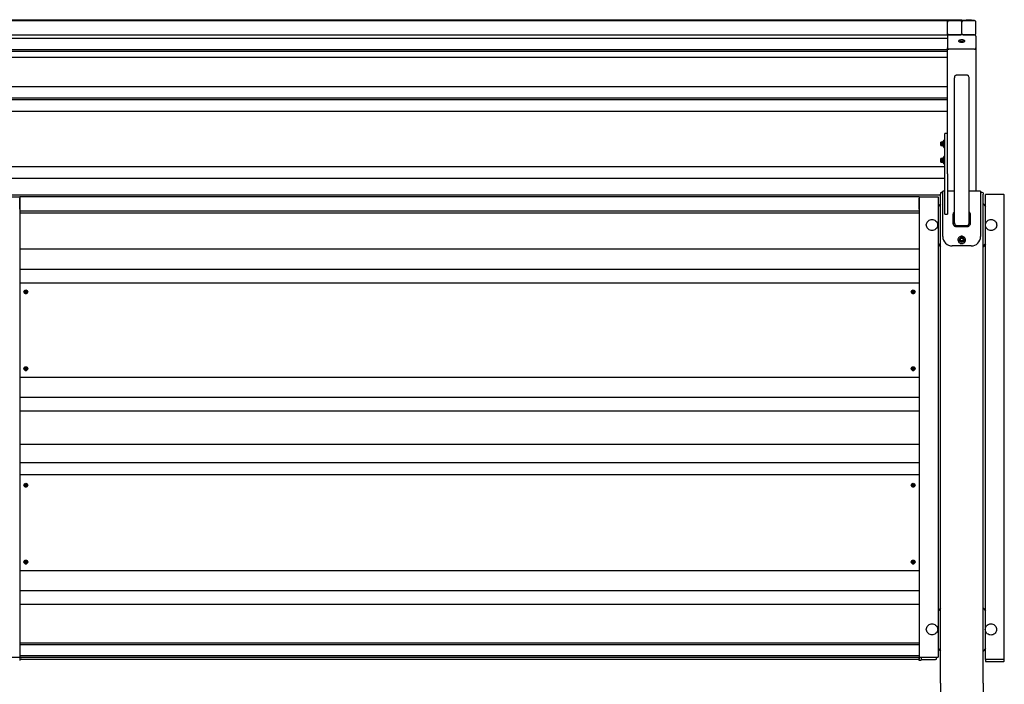
# Model space of a CAD drawing. Units: millimetres. Extents: x -13 to 193, y 0 to 75.
# Drawn here: x 50 to 78, y 27 to 46 of the extents above; entities that cross this region are included whole.
import ezdxf

# ---------------------------------------------------------------- set-up
doc = ezdxf.new("R2010")
doc.units = ezdxf.units.MM
doc.layers.add('Thick lines', color=4, linetype='Continuous')
doc.layers.add('Thin lines', color=6, linetype='Continuous')

msp = doc.modelspace()

# ---------------------------------------------------------------- linework, layer by layer
at = {"layer": 'Thick lines', "linetype": 'Continuous', "lineweight": 30}
for p, q in [((48.88, 45.679), (76.6, 45.679)), ((48.88, 45.653), (76.6, 45.653)), ((76.2, 45.613), (76.2, 45.652)), ((76.2, 45.293), (76.2, 45.613)), ((76.6, 45.679), (76.6, 45.653)), ((76.6, 45.293), (76.6, 45.613)), ((76.64, 45.653), (76.96, 45.653)), ((77, 45.293), (77, 45.613)), ((77, 45.613), (77, 45.613)), ((49.28, 45.252), (76.2, 45.252)), ((76.2, 45.252), (76.2, 45.293)), ((76.2, 45.24), (76.2, 45.252)), ((76.96, 45.253), (76.24, 45.253)), ((76.24, 45.253), (76.56, 45.253)), ((76.24, 45.253), (76.24, 45.253)), ((76.637, 45.253), (76.564, 45.253)), ((76.64, 45.253), (76.96, 45.253)), ((76.96, 45.253), (76.96, 45.253)), ((76.2, 45.213), (76.2, 44.886)), ((77, 45.213), (77, 44.886)), ((76.2, 41.336), (76.2, 44.886)), ((76.96, 44.844), (76.24, 44.844)), ((77, 44.886), (77, 40.848)), ((49.28, 44.622), (76.2, 44.622)), ((76.76, 44.118), (76.44, 44.118)), ((76.4, 39.914), (76.4, 44.015)), ((76.8, 44.015), (76.8, 39.914)), ((76.2, 42.469), (76.12, 42.469)), ((76.12, 40.196), (76.12, 42.469)), ((76.12, 41.531), (49.36, 41.531)), ((76.2, 41.336), (76.2, 41.211)), ((76.2, 41.211), (76.2, 40.52)), ((76, 40.801), (76, 40.762)), ((76.04, 40.808), (76.067, 40.808)), ((76.12, 40.848), (76.067, 40.848)), ((76.067, 40.793), (76.067, 40.848)), ((76.067, 39.572), (76.067, 40.793)), ((76.4, 40.848), (76.2, 40.848)), ((77.133, 40.848), (76.8, 40.848)), ((77.133, 40.848), (77.133, 40.793)), ((77.133, 40.808), (77.16, 40.808)), ((77.133, 40.793), (77.133, 39.572)), ((77.2, 40.801), (77.2, 40.762)), ((49.467, 40.746), (76, 40.746)), ((49.533, 40.689), (50.067, 40.689)), ((50.067, 40.689), (50.067, 27.716)), ((75.4, 40.683), (50.067, 40.683)), ((50.067, 40.335), (50.067, 40.65)), ((75.4, 40.689), (75.4, 27.716)), ((75.4, 40.689), (75.933, 40.689)), ((75.4, 40.335), (75.4, 40.65)), ((75.933, 40.689), (75.933, 27.716)), ((76, 26.979), (76, 40.762)), ((76.2, 40.52), (76.2, 40.463)), ((77.2, 26.979), (77.2, 40.762)), ((77.267, 27.648), (77.267, 40.752)), ((77.747, 40.752), (77.267, 40.752)), ((77.757, 40.752), (77.747, 40.752)), ((77.767, 40.752), (77.757, 40.752)), ((77.776, 40.751), (77.767, 40.752)), ((77.784, 40.75), (77.776, 40.751)), ((77.791, 40.748), (77.784, 40.75)), ((77.796, 40.747), (77.791, 40.748)), ((77.799, 40.745), (77.796, 40.747)), ((77.8, 40.743), (77.799, 40.745)), ((77.8, 27.639), (77.8, 40.743)), ((75.4, 40.285), (50.067, 40.285)), ((50.067, 40.23), (50.067, 39.209)), ((75.4, 40.23), (75.4, 39.209)), ((76, 40.494), (75.933, 40.417)), ((76.2, 40.463), (76.2, 40.218)), ((77.2, 40.494), (77.267, 40.417)), ((76.12, 40.196), (76.2, 40.196)), ((76.2, 40.218), (76.2, 40.196)), ((76.36, 39.945), (76.36, 40.18)), ((76.84, 40.18), (76.84, 39.945)), ((75.923, 39.892), (75.923, 39.894)), ((76.44, 39.878), (76.76, 39.878)), ((76.76, 39.844), (76.44, 39.844)), ((76.067, 39.565), (76.067, 39.572)), ((77.133, 39.572), (77.133, 39.565)), ((76, 39.313), (75.933, 39.367)), ((75.933, 39.355), (76, 39.278)), ((76.333, 39.31), (76.333, 39.303)), ((76.867, 39.303), (76.333, 39.303)), ((77.2, 39.313), (77.267, 39.367)), ((77.267, 39.355), (77.2, 39.278)), ((50.067, 38.257), (50.067, 35.598)), ((50.18, 38.011), (50.18, 38.01)), ((75.4, 38.257), (75.4, 35.598)), ((50.067, 34.646), (50.067, 33.759)), ((75.4, 34.646), (75.4, 33.759)), ((50.067, 32.807), (50.067, 30.148)), ((75.4, 32.807), (75.4, 30.148)), ((50.067, 29.196), (50.067, 28.175)), ((75.4, 29.196), (75.4, 28.175)), ((76, 29.097), (75.933, 29.02)), ((77.2, 29.097), (77.267, 29.02)), ((75.603, 28.496), (75.603, 28.495)), ((75.923, 28.495), (75.923, 28.496)), ((50.067, 28.07), (75.4, 28.07)), ((50.067, 28.07), (50.067, 27.755)), ((75.4, 28.07), (75.4, 27.755)), ((50.067, 27.755), (75.4, 27.755)), ((75.933, 27.958), (76, 27.88)), ((77.267, 27.958), (77.2, 27.88)), ((49.533, 27.716), (50.067, 27.716)), ((50.067, 27.623), (50.06, 27.623)), ((50.067, 27.716), (50.067, 27.623)), ((50.067, 27.709), (75.4, 27.709)), ((50.067, 27.709), (50.067, 27.653)), ((50.067, 27.653), (75.4, 27.653)), ((50.067, 27.653), (50.107, 27.653)), ((50.067, 27.653), (50.067, 27.641)), ((50.106, 27.652), (50.107, 27.653)), ((50.107, 27.653), (75.36, 27.653)), ((50.107, 27.653), (50.107, 27.653)), ((75.36, 27.653), (75.361, 27.652)), ((75.36, 27.653), (75.36, 27.653)), ((75.36, 27.653), (75.4, 27.653)), ((75.4, 27.716), (75.933, 27.716)), ((75.4, 27.623), (75.4, 27.716)), ((75.4, 27.709), (75.4, 27.653)), ((75.4, 27.641), (75.4, 27.653)), ((75.407, 27.623), (75.4, 27.623)), ((75.453, 27.699), (75.453, 27.631)), ((75.453, 27.699), (75.453, 27.646)), ((75.453, 27.646), (75.84, 27.646)), ((75.887, 27.707), (75.5, 27.707)), ((75.887, 27.707), (75.5, 27.707)), ((75.887, 27.655), (75.887, 27.707)), ((75.933, 27.716), (75.933, 27.715)), ((77.747, 27.648), (77.267, 27.648)), ((77.267, 27.648), (77.267, 27.59)), ((77.267, 27.59), (77.747, 27.59)), ((77.757, 27.648), (77.747, 27.648)), ((77.747, 27.59), (77.757, 27.59)), ((77.767, 27.647), (77.757, 27.648)), ((77.757, 27.59), (77.767, 27.591)), ((77.776, 27.646), (77.767, 27.647)), ((77.767, 27.591), (77.776, 27.592)), ((77.784, 27.645), (77.776, 27.646)), ((77.776, 27.592), (77.784, 27.593)), ((77.791, 27.644), (77.784, 27.645)), ((77.784, 27.593), (77.791, 27.594)), ((77.796, 27.642), (77.791, 27.644)), ((77.791, 27.594), (77.796, 27.596)), ((77.799, 27.64), (77.796, 27.642)), ((77.796, 27.596), (77.799, 27.597)), ((77.8, 27.639), (77.799, 27.64)), ((77.799, 27.597), (77.8, 27.599)), ((77.8, 27.599), (77.8, 27.639)), ((76, 26.979), (76, 26.449)), ((77.2, 26.979), (77.2, 26.449))]:
    msp.add_line(p, q, dxfattribs=at)
for centre, radius, start, end in [((76.24, 45.613), 0.04, 90.0055, 179.9945), ((76.56, 45.613), 0.04, 359.9964, 90.0036), ((76.64, 45.613), 0.04, 90.001, 179.999), ((76.64, 45.613), 0.04, 90.001, 179.999), ((76.96, 45.613), 0.04, 359.9919, 90.0035), ((76.96, 45.613), 0.04, 359.9919, 90.0035), ((76.24, 45.293), 0.04, 180.001, 270.0036), ((76.24, 45.213), 0.04, 93.5577, 180), ((76.56, 45.293), 0.04, 269.9874, 0.0081), ((76.64, 45.293), 0.04, 180.001, 269.999), ((76.96, 45.293), 0.04, 269.9965, 0.0081), ((76.96, 45.213), 0.04, 0, 86.7147), ((76.03, 40.745), 0.0636, 81.2259, 118.4762), ((77.17, 40.745), 0.0636, 61.5286, 98.7693), ((76.331, 39.567), 0.264, 180.4009, 270.476), ((76.868, 39.567), 0.265, 269.6065, 359.5167), ((75.418, 27.697), 0.0741, 261.2262, 298.4786), ((75.489, 27.633), 0.0741, 81.2211, 118.4799), ((75.489, 27.633), 0.0741, 81.2211, 118.4799), ((75.851, 27.72), 0.0741, 261.219, 298.482), ((75.898, 27.78), 0.0741, 261.2257, 298.4791)]:
    msp.add_arc(centre, radius, start, end, dxfattribs=at)
for points, knots in [([(76.24, 45.253), (76.237, 45.253), (76.232, 45.252), (76.223, 45.249), (76.212, 45.243), (76.202, 45.23), (76.201, 45.219), (76.2, 45.213)], [0, 0, 0, 0, 0.082553, 0.183187, 0.335012, 0.601329, 1, 1, 1, 1]), ([(76.2, 44.886), (76.201, 44.879), (76.202, 44.869), (76.211, 44.856), (76.22, 44.849), (76.23, 44.845), (76.236, 44.844), (76.239, 44.844), (76.24, 44.844)], [0, 0, 0, 0, 0.421124, 0.592505, 0.803874, 0.893272, 0.983508, 1, 1, 1, 1]), ([(76.96, 44.844), (76.962, 44.844), (76.968, 44.844), (76.976, 44.847), (76.987, 44.854), (76.998, 44.867), (76.999, 44.879), (77, 44.886)], [0, 0, 0, 0, 0.07542, 0.168033, 0.311051, 0.572322, 1, 1, 1, 1]), ([(76.4, 44.015), (76.4, 44.023), (76.401, 44.04), (76.404, 44.063), (76.409, 44.081), (76.414, 44.094), (76.418, 44.102), (76.422, 44.108), (76.426, 44.111), (76.428, 44.114), (76.431, 44.116), (76.434, 44.117), (76.436, 44.118), (76.438, 44.118), (76.44, 44.118), (76.44, 44.118)], [0, 0, 0, 0, 0.221446, 0.47386, 0.643857, 0.758459, 0.835848, 0.888239, 0.923851, 0.948205, 0.965026, 0.98208, 0.989147, 0.996291, 1, 1, 1, 1]), ([(76.76, 44.118), (76.761, 44.118), (76.762, 44.118), (76.764, 44.117), (76.769, 44.116), (76.775, 44.111), (76.781, 44.103), (76.791, 44.084), (76.798, 44.055), (76.799, 44.028), (76.8, 44.015)], [0, 0, 0, 0, 0.00484, 0.011041, 0.022602, 0.063301, 0.161022, 0.25986, 0.629087, 1, 1, 1, 1]), ([(76.36, 40.18), (76.361, 40.192), (76.363, 40.215), (76.376, 40.242), (76.39, 40.259), (76.397, 40.264), (76.4, 40.266)], [0, 0, 0, 0, 0.358899, 0.716333, 0.898708, 1, 1, 1, 1]), ([(76.8, 40.266), (76.803, 40.264), (76.811, 40.259), (76.824, 40.242), (76.837, 40.215), (76.839, 40.192), (76.84, 40.18)], [0, 0, 0, 0, 0.102826, 0.285157, 0.642244, 1, 1, 1, 1]), ([(76.4, 39.952), (76.4, 39.944), (76.401, 39.927), (76.407, 39.911), (76.41, 39.903)], [0, 0, 0, 0, 0.50145, 1, 1, 1, 1]), ([(76.8, 39.952), (76.8, 39.944), (76.799, 39.927), (76.793, 39.911), (76.79, 39.903)], [0, 0, 0, 0, 0.498881, 1, 1, 1, 1]), ([(76.44, 39.844), (76.434, 39.845), (76.422, 39.846), (76.406, 39.854), (76.391, 39.865), (76.376, 39.883), (76.363, 39.91), (76.361, 39.934), (76.36, 39.945)], [0, 0, 0, 0, 0.122613, 0.250526, 0.374393, 0.501664, 0.750537, 1, 1, 1, 1]), ([(76.41, 39.903), (76.411, 39.902), (76.412, 39.899), (76.414, 39.896), (76.415, 39.894)], [0, 0, 0, 0, 0.515509, 1, 1, 1, 1]), ([(76.431, 39.88), (76.428, 39.881), (76.422, 39.885), (76.417, 39.891), (76.415, 39.894)], [0, 0, 0, 0, 0.452775, 1, 1, 1, 1]), ([(76.44, 39.878), (76.439, 39.878), (76.435, 39.878), (76.433, 39.879), (76.431, 39.88)], [0, 0, 0, 0, 0.491713, 1, 1, 1, 1]), ([(76.84, 39.945), (76.839, 39.934), (76.837, 39.91), (76.824, 39.883), (76.809, 39.864), (76.794, 39.854), (76.778, 39.846), (76.766, 39.845), (76.76, 39.844)], [0, 0, 0, 0, 0.249683, 0.498643, 0.625989, 0.750151, 0.878022, 1, 1, 1, 1]), ([(76.76, 39.878), (76.761, 39.878), (76.765, 39.878), (76.767, 39.879), (76.769, 39.88)], [0, 0, 0, 0, 0.486946, 1, 1, 1, 1]), ([(76.786, 39.895), (76.783, 39.891), (76.779, 39.885), (76.772, 39.881), (76.769, 39.88)], [0, 0, 0, 0, 0.548298, 1, 1, 1, 1]), ([(76.786, 39.895), (76.786, 39.896), (76.788, 39.899), (76.789, 39.902), (76.79, 39.903)], [0, 0, 0, 0, 0.4855241, 1, 1, 1, 1]), ([(50.107, 27.653), (50.106, 27.653), (50.104, 27.65), (50.088, 27.646), (50.074, 27.643), (50.067, 27.641)], [0, 0, 0, 0, 0.178891, 0.571423, 1, 1, 1, 1]), ([(75.4, 27.641), (75.392, 27.643), (75.378, 27.646), (75.363, 27.65), (75.361, 27.652), (75.36, 27.653)], [0, 0, 0, 0, 0.488866, 0.777188, 1, 1, 1, 1])]:
    msp.add_open_spline(points, degree=3, knots=knots, dxfattribs=at)
at = {"layer": 'Thin lines', "linetype": 'Continuous', "lineweight": 30}
for p, q in [((49.28, 45.154), (76.2, 45.154)), ((76.52, 45.079), (76.524, 45.089)), ((76.521, 45.068), (76.52, 45.079)), ((76.528, 45.058), (76.521, 45.068)), ((76.524, 45.089), (76.532, 45.099)), ((76.538, 45.049), (76.528, 45.058)), ((76.532, 45.099), (76.545, 45.107)), ((76.553, 45.042), (76.538, 45.049)), ((76.545, 45.107), (76.561, 45.113)), ((76.55, 45.109), (76.547, 45.101)), ((76.547, 45.101), (76.548, 45.092)), ((76.548, 45.092), (76.554, 45.085)), ((76.551, 45.11), (76.55, 45.109)), ((76.571, 45.037), (76.553, 45.042)), ((76.554, 45.085), (76.564, 45.078)), ((76.561, 45.113), (76.58, 45.117)), ((76.564, 45.078), (76.577, 45.073)), ((76.59, 45.034), (76.571, 45.037)), ((76.577, 45.073), (76.592, 45.071)), ((76.58, 45.117), (76.6, 45.119)), ((76.61, 45.034), (76.59, 45.034)), ((76.592, 45.071), (76.608, 45.071)), ((76.6, 45.119), (76.62, 45.117)), ((76.608, 45.071), (76.623, 45.073)), ((76.629, 45.037), (76.61, 45.034)), ((76.62, 45.117), (76.639, 45.113)), ((76.623, 45.073), (76.636, 45.078)), ((76.647, 45.042), (76.629, 45.037)), ((76.636, 45.078), (76.646, 45.085)), ((76.639, 45.113), (76.655, 45.107)), ((76.646, 45.085), (76.652, 45.092)), ((76.662, 45.049), (76.647, 45.042)), ((76.65, 45.109), (76.649, 45.11)), ((76.653, 45.101), (76.65, 45.109)), ((76.652, 45.092), (76.653, 45.101)), ((76.655, 45.107), (76.668, 45.099)), ((76.672, 45.058), (76.662, 45.049)), ((76.668, 45.099), (76.676, 45.089)), ((76.679, 45.068), (76.672, 45.058)), ((76.676, 45.089), (76.68, 45.079)), ((76.68, 45.079), (76.679, 45.068)), ((49.28, 44.843), (76.2, 44.843)), ((49.28, 44.795), (76.2, 44.795)), ((49.28, 44.623), (76.2, 44.623)), ((76.2, 43.788), (49.28, 43.788)), ((49.28, 43.48), (76.2, 43.48)), ((49.28, 43.427), (76.2, 43.427)), ((49.28, 43.099), (76.2, 43.099)), ((76.014, 42.231), (76.013, 42.23)), ((76.013, 42.23), (76.013, 42.23)), ((76.013, 42.23), (76.013, 42.23)), ((76.013, 42.23), (76.013, 42.23)), ((76.013, 42.23), (76.013, 42.229)), ((76.013, 42.181), (76.013, 42.229)), ((76.014, 42.182), (76.013, 42.182)), ((76.013, 42.182), (76.013, 42.182)), ((76.013, 42.182), (76.013, 42.182)), ((76.013, 42.182), (76.013, 42.182)), ((76.013, 42.182), (76.013, 42.181)), ((76.013, 42.133), (76.013, 42.181)), ((76.013, 42.18), (76.013, 42.181)), ((76.013, 42.181), (76.013, 42.181)), ((76.013, 42.181), (76.013, 42.181)), ((76.013, 42.181), (76.013, 42.181)), ((76.014, 42.18), (76.013, 42.18)), ((76.015, 42.231), (76.014, 42.231)), ((76.014, 42.231), (76.014, 42.231)), ((76.015, 42.183), (76.014, 42.183)), ((76.014, 42.183), (76.014, 42.182)), ((76.015, 42.18), (76.014, 42.18)), ((76.014, 42.18), (76.014, 42.18)), ((76.015, 42.232), (76.063, 42.235)), ((76.063, 42.233), (76.015, 42.231)), ((76.015, 42.231), (76.015, 42.183)), ((76.015, 42.231), (76.015, 42.231)), ((76.015, 42.183), (76.063, 42.183)), ((76.015, 42.183), (76.015, 42.183)), ((76.063, 42.18), (76.015, 42.18)), ((76.015, 42.18), (76.015, 42.132)), ((76.015, 42.18), (76.015, 42.18)), ((76.063, 42.183), (76.063, 42.233)), ((76.064, 42.233), (76.063, 42.233)), ((76.064, 42.183), (76.063, 42.183)), ((76.063, 42.13), (76.063, 42.18)), ((76.064, 42.18), (76.063, 42.18)), ((76.065, 42.234), (76.064, 42.233)), ((76.064, 42.233), (76.064, 42.233)), ((76.065, 42.183), (76.064, 42.183)), ((76.064, 42.183), (76.064, 42.183)), ((76.065, 42.18), (76.064, 42.18)), ((76.064, 42.18), (76.064, 42.18)), ((76.066, 42.234), (76.065, 42.234)), ((76.065, 42.234), (76.065, 42.234)), ((76.066, 42.183), (76.065, 42.183)), ((76.065, 42.183), (76.065, 42.183)), ((76.066, 42.179), (76.065, 42.18)), ((76.065, 42.18), (76.065, 42.18)), ((76.066, 42.117), (76.066, 42.245)), ((76.066, 42.235), (76.066, 42.234)), ((76.066, 42.234), (76.066, 42.234)), ((76.066, 42.234), (76.066, 42.234)), ((76.066, 42.184), (76.066, 42.184)), ((76.066, 42.184), (76.066, 42.184)), ((76.066, 42.184), (76.066, 42.183)), ((76.066, 42.179), (76.066, 42.179)), ((76.066, 42.179), (76.066, 42.179)), ((76.066, 42.179), (76.066, 42.179)), ((76.077, 42.248), (76.069, 42.248)), ((76.069, 42.248), (76.069, 42.115)), ((76.077, 42.181), (76.077, 42.248)), ((76.077, 42.115), (76.077, 42.181)), ((76.092, 42.288), (76.079, 42.208)), ((76.079, 42.245), (76.079, 42.181)), ((76.079, 42.181), (76.079, 42.117)), ((76.105, 42.286), (76.092, 42.288)), ((76.092, 42.181), (76.092, 42.288)), ((76.092, 42.075), (76.092, 42.181)), ((76.105, 42.181), (76.105, 42.286)), ((76.117, 42.279), (76.105, 42.279)), ((76.105, 42.077), (76.105, 42.181)), ((76.013, 42.132), (76.013, 42.133)), ((76.013, 42.133), (76.013, 42.133)), ((76.013, 42.133), (76.013, 42.133)), ((76.013, 42.133), (76.013, 42.133)), ((76.014, 42.132), (76.013, 42.132)), ((76.015, 42.132), (76.014, 42.132)), ((76.014, 42.132), (76.014, 42.132)), ((76.015, 42.132), (76.063, 42.13)), ((76.015, 42.132), (76.015, 42.132)), ((76.063, 42.128), (76.015, 42.131)), ((76.064, 42.13), (76.063, 42.13)), ((76.064, 42.129), (76.064, 42.13)), ((76.065, 42.129), (76.064, 42.129)), ((76.066, 42.129), (76.065, 42.129)), ((76.065, 42.129), (76.065, 42.129)), ((76.066, 42.128), (76.066, 42.129)), ((76.066, 42.129), (76.066, 42.129)), ((76.066, 42.128), (76.066, 42.128)), ((76.069, 42.115), (76.077, 42.115)), ((76.08, 42.15), (76.092, 42.075)), ((76.081, 42.149), (76.08, 42.149)), ((76.092, 42.075), (76.105, 42.077)), ((76.105, 42.083), (76.117, 42.083)), ((76.014, 41.766), (76.013, 41.766)), ((76.013, 41.766), (76.013, 41.766)), ((76.013, 41.766), (76.013, 41.766)), ((76.013, 41.766), (76.013, 41.766)), ((76.013, 41.766), (76.013, 41.765)), ((76.013, 41.717), (76.013, 41.765)), ((76.014, 41.718), (76.013, 41.718)), ((76.013, 41.718), (76.013, 41.718)), ((76.013, 41.718), (76.013, 41.718)), ((76.013, 41.718), (76.013, 41.718)), ((76.013, 41.718), (76.013, 41.717)), ((76.013, 41.669), (76.013, 41.717)), ((76.013, 41.716), (76.013, 41.717)), ((76.013, 41.717), (76.013, 41.717)), ((76.013, 41.717), (76.013, 41.717)), ((76.013, 41.717), (76.013, 41.717)), ((76.014, 41.716), (76.013, 41.716)), ((76.013, 41.668), (76.013, 41.669)), ((76.013, 41.669), (76.013, 41.669)), ((76.013, 41.669), (76.013, 41.669)), ((76.013, 41.669), (76.013, 41.669)), ((76.014, 41.668), (76.013, 41.668)), ((76.015, 41.767), (76.014, 41.766)), ((76.014, 41.766), (76.014, 41.766)), ((76.015, 41.719), (76.014, 41.718)), ((76.014, 41.718), (76.014, 41.718)), ((76.015, 41.716), (76.014, 41.716)), ((76.014, 41.716), (76.014, 41.716)), ((76.015, 41.668), (76.014, 41.668)), ((76.014, 41.668), (76.014, 41.668)), ((76.015, 41.768), (76.063, 41.77)), ((76.063, 41.769), (76.015, 41.767)), ((76.015, 41.767), (76.015, 41.719)), ((76.015, 41.767), (76.015, 41.767)), ((76.015, 41.719), (76.063, 41.719)), ((76.015, 41.719), (76.015, 41.719)), ((76.063, 41.716), (76.015, 41.716)), ((76.015, 41.716), (76.015, 41.668)), ((76.015, 41.716), (76.015, 41.716)), ((76.015, 41.668), (76.063, 41.665)), ((76.015, 41.668), (76.015, 41.668)), ((76.063, 41.664), (76.015, 41.667)), ((76.063, 41.719), (76.063, 41.769)), ((76.064, 41.769), (76.063, 41.769)), ((76.064, 41.719), (76.063, 41.719)), ((76.063, 41.665), (76.063, 41.716)), ((76.064, 41.716), (76.063, 41.716)), ((76.064, 41.665), (76.063, 41.665)), ((76.065, 41.769), (76.064, 41.769)), ((76.064, 41.769), (76.064, 41.769)), ((76.065, 41.719), (76.064, 41.719)), ((76.064, 41.719), (76.064, 41.719)), ((76.065, 41.716), (76.064, 41.716)), ((76.064, 41.716), (76.064, 41.716)), ((76.065, 41.665), (76.064, 41.665)), ((76.064, 41.665), (76.064, 41.665)), ((76.066, 41.77), (76.065, 41.77)), ((76.065, 41.77), (76.065, 41.769)), ((76.066, 41.719), (76.065, 41.719)), ((76.065, 41.719), (76.065, 41.719)), ((76.066, 41.715), (76.065, 41.716)), ((76.065, 41.716), (76.065, 41.716)), ((76.066, 41.665), (76.065, 41.665)), ((76.065, 41.665), (76.065, 41.665)), ((76.066, 41.653), (76.066, 41.781)), ((76.066, 41.77), (76.066, 41.77)), ((76.066, 41.77), (76.066, 41.77)), ((76.066, 41.77), (76.066, 41.77)), ((76.066, 41.72), (76.066, 41.72)), ((76.066, 41.72), (76.066, 41.719)), ((76.066, 41.719), (76.066, 41.719)), ((76.066, 41.715), (76.066, 41.715)), ((76.066, 41.715), (76.066, 41.715)), ((76.066, 41.715), (76.066, 41.715)), ((76.066, 41.664), (76.066, 41.665)), ((76.066, 41.665), (76.066, 41.665)), ((76.066, 41.664), (76.066, 41.664)), ((76.077, 41.784), (76.069, 41.784)), ((76.069, 41.784), (76.069, 41.651)), ((76.069, 41.651), (76.077, 41.651)), ((76.077, 41.717), (76.077, 41.784)), ((76.077, 41.651), (76.077, 41.717)), ((76.092, 41.824), (76.079, 41.744)), ((76.079, 41.781), (76.079, 41.717)), ((76.079, 41.717), (76.079, 41.653)), ((76.08, 41.686), (76.092, 41.611)), ((76.081, 41.685), (76.08, 41.685)), ((76.105, 41.822), (76.092, 41.824)), ((76.092, 41.717), (76.092, 41.824)), ((76.092, 41.611), (76.092, 41.717)), ((76.092, 41.611), (76.105, 41.613)), ((76.105, 41.717), (76.105, 41.822)), ((76.117, 41.815), (76.105, 41.815)), ((76.105, 41.613), (76.105, 41.717)), ((76.105, 41.619), (76.117, 41.619)), ((49.36, 41.213), (76.12, 41.213)), ((75.4, 40.23), (50.067, 40.23)), ((75.606, 39.921), (75.613, 39.948)), ((75.613, 39.948), (75.625, 39.973)), ((75.625, 39.973), (75.641, 39.995)), ((75.641, 39.995), (75.66, 40.014)), ((75.66, 40.014), (75.683, 40.03)), ((75.683, 40.03), (75.709, 40.042)), ((75.709, 40.042), (75.736, 40.049)), ((75.736, 40.049), (75.763, 40.051)), ((75.763, 40.051), (75.791, 40.049)), ((75.791, 40.049), (75.818, 40.042)), ((75.818, 40.042), (75.843, 40.03)), ((75.843, 40.03), (75.866, 40.014)), ((75.866, 40.014), (75.886, 39.995)), ((75.886, 39.995), (75.902, 39.973)), ((75.902, 39.973), (75.914, 39.948)), ((75.914, 39.948), (75.921, 39.921)), ((77.276, 39.945), (77.288, 39.97)), ((77.288, 39.97), (77.304, 39.993)), ((77.304, 39.993), (77.324, 40.012)), ((77.324, 40.012), (77.347, 40.028)), ((77.347, 40.028), (77.372, 40.039)), ((77.372, 40.039), (77.399, 40.047)), ((77.399, 40.047), (77.427, 40.049)), ((77.427, 40.049), (77.454, 40.047)), ((77.454, 40.047), (77.481, 40.039)), ((77.481, 40.039), (77.507, 40.028)), ((77.507, 40.028), (77.53, 40.012)), ((77.53, 40.012), (77.549, 39.993)), ((77.549, 39.993), (77.565, 39.97)), ((77.565, 39.97), (77.577, 39.945)), ((75.603, 39.894), (75.606, 39.921)), ((75.606, 39.866), (75.603, 39.894)), ((75.613, 39.84), (75.606, 39.866)), ((75.625, 39.815), (75.613, 39.84)), ((75.641, 39.792), (75.625, 39.815)), ((75.66, 39.773), (75.641, 39.792)), ((75.683, 39.757), (75.66, 39.773)), ((75.709, 39.746), (75.683, 39.757)), ((75.736, 39.739), (75.709, 39.746)), ((75.763, 39.736), (75.736, 39.739)), ((75.791, 39.739), (75.763, 39.736)), ((75.818, 39.746), (75.791, 39.739)), ((75.843, 39.757), (75.818, 39.746)), ((75.866, 39.773), (75.843, 39.757)), ((75.886, 39.792), (75.866, 39.773)), ((75.902, 39.815), (75.886, 39.792)), ((75.914, 39.84), (75.902, 39.815)), ((75.921, 39.866), (75.914, 39.84)), ((75.921, 39.921), (75.923, 39.894)), ((75.923, 39.894), (75.921, 39.866)), ((77.267, 39.891), (77.269, 39.919)), ((77.269, 39.864), (77.267, 39.891)), ((77.269, 39.919), (77.276, 39.945)), ((77.276, 39.838), (77.269, 39.864)), ((77.288, 39.813), (77.276, 39.838)), ((77.304, 39.79), (77.288, 39.813)), ((77.324, 39.771), (77.304, 39.79)), ((77.347, 39.755), (77.324, 39.771)), ((77.372, 39.743), (77.347, 39.755)), ((77.399, 39.736), (77.372, 39.743)), ((77.427, 39.734), (77.399, 39.736)), ((77.454, 39.736), (77.427, 39.734)), ((77.481, 39.743), (77.454, 39.736)), ((77.507, 39.755), (77.481, 39.743)), ((77.53, 39.771), (77.507, 39.755)), ((77.549, 39.79), (77.53, 39.771)), ((77.565, 39.813), (77.549, 39.79)), ((77.577, 39.838), (77.565, 39.813)), ((77.577, 39.945), (77.584, 39.919)), ((77.584, 39.864), (77.577, 39.838)), ((77.584, 39.919), (77.587, 39.891)), ((77.587, 39.891), (77.584, 39.864)), ((76.495, 39.489), (76.493, 39.466)), ((76.493, 39.466), (76.497, 39.444)), ((76.501, 39.511), (76.495, 39.489)), ((76.497, 39.444), (76.506, 39.423)), ((76.512, 39.531), (76.501, 39.511)), ((76.506, 39.423), (76.519, 39.404)), ((76.527, 39.548), (76.512, 39.531)), ((76.519, 39.404), (76.535, 39.388)), ((76.545, 39.562), (76.527, 39.548)), ((76.533, 39.476), (76.533, 39.475)), ((76.537, 39.489), (76.536, 39.472)), ((76.536, 39.472), (76.54, 39.455)), ((76.543, 39.506), (76.537, 39.489)), ((76.54, 39.455), (76.548, 39.44)), ((76.553, 39.52), (76.543, 39.506)), ((76.544, 39.448), (76.544, 39.505)), ((76.566, 39.572), (76.545, 39.562)), ((76.549, 39.514), (76.547, 39.507)), ((76.549, 39.513), (76.547, 39.506)), ((76.547, 39.51), (76.548, 39.511)), ((76.547, 39.506), (76.547, 39.448)), ((76.547, 39.448), (76.549, 39.458)), ((76.597, 39.415), (76.547, 39.443)), ((76.551, 39.456), (76.548, 39.446)), ((76.548, 39.446), (76.599, 39.417)), ((76.548, 39.44), (76.56, 39.428)), ((76.549, 39.458), (76.549, 39.513)), ((76.599, 39.542), (76.551, 39.515)), ((76.599, 39.428), (76.551, 39.456)), ((76.6, 39.54), (76.552, 39.513)), ((76.552, 39.513), (76.552, 39.458)), ((76.552, 39.458), (76.6, 39.431)), ((76.567, 39.53), (76.553, 39.52)), ((76.56, 39.428), (76.575, 39.419)), ((76.588, 39.576), (76.566, 39.572)), ((76.583, 39.537), (76.567, 39.53)), ((76.575, 39.419), (76.591, 39.414)), ((76.594, 39.539), (76.583, 39.537)), ((76.612, 39.576), (76.588, 39.576)), ((76.591, 39.414), (76.609, 39.414)), ((76.599, 39.417), (76.599, 39.428)), ((76.648, 39.513), (76.6, 39.54)), ((76.6, 39.431), (76.648, 39.458)), ((76.649, 39.515), (76.601, 39.542)), ((76.649, 39.456), (76.601, 39.428)), ((76.601, 39.417), (76.652, 39.446)), ((76.601, 39.428), (76.601, 39.417)), ((76.653, 39.443), (76.603, 39.415)), ((76.617, 39.537), (76.607, 39.539)), ((76.609, 39.414), (76.625, 39.419)), ((76.634, 39.572), (76.612, 39.576)), ((76.633, 39.53), (76.617, 39.537)), ((76.625, 39.419), (76.64, 39.428)), ((76.647, 39.52), (76.633, 39.53)), ((76.655, 39.562), (76.634, 39.572)), ((76.64, 39.428), (76.652, 39.44)), ((76.657, 39.506), (76.647, 39.52)), ((76.648, 39.458), (76.648, 39.513)), ((76.652, 39.446), (76.649, 39.456)), ((76.653, 39.507), (76.651, 39.514)), ((76.651, 39.513), (76.651, 39.458)), ((76.653, 39.506), (76.651, 39.513)), ((76.651, 39.458), (76.653, 39.448)), ((76.652, 39.511), (76.653, 39.51)), ((76.652, 39.44), (76.66, 39.455)), ((76.653, 39.448), (76.653, 39.506)), ((76.673, 39.548), (76.655, 39.562)), ((76.656, 39.505), (76.656, 39.448)), ((76.663, 39.489), (76.657, 39.506)), ((76.66, 39.455), (76.664, 39.472)), ((76.664, 39.472), (76.663, 39.489)), ((76.665, 39.388), (76.681, 39.404)), ((76.667, 39.475), (76.667, 39.476)), ((76.688, 39.531), (76.673, 39.548)), ((76.681, 39.404), (76.694, 39.423)), ((76.699, 39.511), (76.688, 39.531)), ((76.694, 39.423), (76.703, 39.444)), ((76.705, 39.489), (76.699, 39.511)), ((76.703, 39.444), (76.707, 39.466)), ((76.707, 39.466), (76.705, 39.489)), ((75.4, 39.209), (50.067, 39.209)), ((76.535, 39.388), (76.555, 39.377)), ((76.555, 39.377), (76.577, 39.369)), ((76.556, 39.376), (76.557, 39.376)), ((76.557, 39.376), (76.578, 39.369)), ((76.577, 39.369), (76.6, 39.367)), ((76.578, 39.369), (76.6, 39.367)), ((76.6, 39.367), (76.622, 39.369)), ((76.6, 39.367), (76.623, 39.369)), ((76.622, 39.369), (76.643, 39.376)), ((76.623, 39.369), (76.645, 39.377)), ((76.643, 39.376), (76.644, 39.376)), ((76.645, 39.377), (76.665, 39.388)), ((75.4, 38.638), (50.067, 38.638)), ((75.4, 38.257), (50.067, 38.257)), ((50.287, 38.01), (50.287, 38.011)), ((75.18, 38.011), (75.18, 38.01)), ((75.287, 38.01), (75.287, 38.011)), ((50.18, 35.844), (50.18, 35.844)), ((50.287, 35.844), (50.287, 35.844)), ((75.18, 35.844), (75.18, 35.844)), ((75.287, 35.844), (75.287, 35.844)), ((75.4, 35.598), (50.067, 35.598)), ((75.4, 35.027), (50.067, 35.027)), ((75.4, 34.646), (50.067, 34.646)), ((75.4, 33.709), (50.067, 33.709)), ((75.4, 33.189), (50.067, 33.189)), ((75.4, 32.85), (50.067, 32.85)), ((50.18, 32.561), (50.18, 32.561)), ((50.287, 32.561), (50.287, 32.561)), ((75.18, 32.561), (75.18, 32.561)), ((75.287, 32.561), (75.287, 32.561)), ((50.18, 30.395), (50.18, 30.395)), ((50.287, 30.395), (50.287, 30.395)), ((75.18, 30.395), (75.18, 30.395)), ((75.287, 30.395), (75.287, 30.395)), ((75.4, 30.148), (50.067, 30.148)), ((75.4, 29.578), (50.067, 29.578)), ((75.4, 29.196), (50.067, 29.196)), ((75.613, 28.55), (75.625, 28.575)), ((75.625, 28.575), (75.641, 28.597)), ((75.641, 28.597), (75.66, 28.617)), ((75.66, 28.617), (75.683, 28.633)), ((75.683, 28.633), (75.709, 28.644)), ((75.709, 28.644), (75.736, 28.651)), ((75.736, 28.651), (75.763, 28.654)), ((75.763, 28.654), (75.791, 28.651)), ((75.791, 28.651), (75.818, 28.644)), ((75.818, 28.644), (75.843, 28.633)), ((75.843, 28.633), (75.866, 28.617)), ((75.866, 28.617), (75.886, 28.597)), ((75.886, 28.597), (75.902, 28.575)), ((75.902, 28.575), (75.914, 28.55)), ((77.274, 28.548), (77.286, 28.573)), ((77.286, 28.573), (77.302, 28.595)), ((77.302, 28.595), (77.321, 28.615)), ((77.321, 28.615), (77.344, 28.63)), ((77.344, 28.63), (77.37, 28.642)), ((77.37, 28.642), (77.396, 28.649)), ((77.396, 28.649), (77.424, 28.651)), ((77.424, 28.651), (77.452, 28.649)), ((77.452, 28.649), (77.479, 28.642)), ((77.479, 28.642), (77.504, 28.63)), ((77.504, 28.63), (77.527, 28.615)), ((77.527, 28.615), (77.547, 28.595)), ((77.547, 28.595), (77.563, 28.573)), ((77.563, 28.573), (77.575, 28.548)), ((75.603, 28.496), (75.606, 28.524)), ((75.606, 28.469), (75.603, 28.496)), ((75.606, 28.524), (75.613, 28.55)), ((75.613, 28.442), (75.606, 28.469)), ((75.625, 28.417), (75.613, 28.442)), ((75.641, 28.395), (75.625, 28.417)), ((75.66, 28.376), (75.641, 28.395)), ((75.683, 28.36), (75.66, 28.376)), ((75.709, 28.348), (75.683, 28.36)), ((75.736, 28.341), (75.709, 28.348)), ((75.763, 28.339), (75.736, 28.341)), ((75.791, 28.341), (75.763, 28.339)), ((75.818, 28.348), (75.791, 28.341)), ((75.843, 28.36), (75.818, 28.348)), ((75.866, 28.376), (75.843, 28.36)), ((75.886, 28.395), (75.866, 28.376)), ((75.902, 28.417), (75.886, 28.395)), ((75.914, 28.442), (75.902, 28.417)), ((75.914, 28.55), (75.921, 28.524)), ((75.921, 28.469), (75.914, 28.442)), ((75.921, 28.524), (75.923, 28.496)), ((75.923, 28.496), (75.921, 28.469)), ((77.264, 28.494), (77.267, 28.521)), ((77.267, 28.467), (77.264, 28.494)), ((77.267, 28.521), (77.274, 28.548)), ((77.274, 28.44), (77.267, 28.467)), ((77.286, 28.415), (77.274, 28.44)), ((77.302, 28.393), (77.286, 28.415)), ((77.321, 28.373), (77.302, 28.393)), ((77.344, 28.357), (77.321, 28.373)), ((77.37, 28.346), (77.344, 28.357)), ((77.396, 28.339), (77.37, 28.346)), ((77.424, 28.336), (77.396, 28.339)), ((77.452, 28.339), (77.424, 28.336)), ((77.479, 28.346), (77.452, 28.339)), ((77.504, 28.357), (77.479, 28.346)), ((77.527, 28.373), (77.504, 28.357)), ((77.547, 28.393), (77.527, 28.373)), ((77.563, 28.415), (77.547, 28.393)), ((77.575, 28.44), (77.563, 28.415)), ((77.575, 28.548), (77.582, 28.521)), ((77.582, 28.467), (77.575, 28.44)), ((77.582, 28.521), (77.584, 28.494)), ((77.584, 28.494), (77.582, 28.467)), ((75.4, 28.103), (50.067, 28.103))]:
    msp.add_line(p, q, dxfattribs=at)
for centre, radius in [((76.6, 39.486), 0.0431), ((76.6, 39.485), 0.0393), ((50.234, 38.01), 0.0528), ((50.234, 38.013), 0.0409), ((50.234, 38.013), 0.0238), ((75.233, 38.01), 0.0528), ((75.233, 38.013), 0.0409), ((75.233, 38.013), 0.0238), ((50.234, 35.844), 0.0528), ((50.234, 35.846), 0.0409), ((50.234, 35.846), 0.0238), ((75.233, 35.844), 0.0528), ((75.233, 35.846), 0.0409), ((75.233, 35.846), 0.0238), ((50.234, 32.562), 0.0528), ((50.234, 32.564), 0.0409), ((50.234, 32.564), 0.0238), ((75.233, 32.562), 0.0528), ((75.233, 32.564), 0.0409), ((75.233, 32.564), 0.0238), ((50.234, 30.395), 0.0528), ((50.234, 30.397), 0.0409), ((50.234, 30.397), 0.0238), ((75.233, 30.395), 0.0528), ((75.233, 30.397), 0.0409), ((75.233, 30.397), 0.0238)]:
    msp.add_circle(centre, radius, dxfattribs=at)
for centre, radius, start, end in [((76.798, 43.805), 1.861, 85.282, 94.5681), ((76.015, 42.229), 0.00267, 93, 180), ((76.024, 42.231), 0.00834, 175.4214, 184.5786), ((76.056, 42.181), 0.0405, 178.1154, 181.8846), ((76.063, 42.237), 0.00267, 273, 0), ((76.069, 42.245), 0.00267, 90, 180), ((76.077, 42.245), 0.00267, 0, 90), ((76.117, 42.277), 0.00267, 0, 90), ((76.015, 42.133), 0.00267, 180, 267), ((76.024, 42.131), 0.00834, 175.4175, 184.5825), ((76.063, 42.126), 0.00267, 0, 87), ((76.069, 42.117), 0.00267, 180, 270), ((76.077, 42.117), 0.00267, 270, 0), ((76.117, 42.086), 0.00267, 270, 0), ((76.015, 41.765), 0.00267, 93, 180), ((76.015, 41.669), 0.00267, 180, 267), ((76.023, 41.767), 0.00826, 175.3865, 184.6135), ((76.056, 41.717), 0.0405, 178.1166, 181.8834), ((76.024, 41.667), 0.00834, 175.4214, 184.5786), ((76.063, 41.773), 0.00267, 273, 0), ((76.063, 41.661), 0.00267, 0, 87), ((76.069, 41.781), 0.00267, 90, 180), ((76.069, 41.653), 0.00267, 180, 270), ((76.077, 41.781), 0.00267, 0, 90), ((76.077, 41.653), 0.00267, 270, 0), ((76.117, 41.813), 0.00267, 0, 90), ((76.117, 41.622), 0.00267, 270, 0), ((76.599, 39.476), 0.0661, 91.5055, 179.593), ((76.6, 39.477), 0.0667, 180.6278, 359.3722), ((76.599, 39.475), 0.0661, 180.4185, 270.4597), ((76.545, 39.51), 0.00474, 262.8022, 295.9006), ((76.545, 39.452), 0.00469, 262.6105, 296.0924), ((76.564, 39.52), 0.0202, 210.0728, 214.5504), ((76.535, 39.451), 0.0138, 327.5548, 340.124), ((76.552, 39.513), 0.00267, 119.6217, 159.9822), ((76.552, 39.513), 0.00258, 159.9697, 180.1778), ((76.551, 39.508), 0.00468, 82.6019, 116.1229), ((76.551, 39.454), 0.00473, 82.7947, 115.93), ((76.552, 39.458), 0.00263, 180.2926, 240.4492), ((76.547, 39.511), 0.00586, 24.1372, 46.5288), ((76.564, 39.451), 0.0136, 147.5417, 160.2453), ((76.586, 39.422), 0.0133, 327.3701, 340.3638), ((76.6, 39.54), 0.00267, 60.3783, 119.6217), ((76.595, 39.538), 0.00589, 24.2581, 46.5006), ((76.612, 39.424), 0.0137, 147.4809, 160.1447), ((76.6, 39.431), 0.00272, 240.6809, 299.3191), ((76.605, 39.538), 0.00597, 133.5686, 155.5422), ((76.601, 39.475), 0.0661, 269.5435, 359.5755), ((76.589, 39.424), 0.0132, 19.6367, 32.7378), ((76.614, 39.422), 0.0135, 199.7742, 212.6003), ((76.601, 39.476), 0.0661, 0.4131, 88.4884), ((76.653, 39.511), 0.00596, 133.5818, 155.6218), ((76.649, 39.508), 0.00468, 63.8809, 97.4163), ((76.649, 39.454), 0.00473, 64.0733, 97.2239), ((76.637, 39.451), 0.0134, 19.6807, 32.6405), ((76.648, 39.513), 0.00267, 20.0178, 60.3783), ((76.648, 39.458), 0.00265, 299.8175, 359.4407), ((76.648, 39.513), 0.00257, 359.9982, 20.2511), ((76.635, 39.521), 0.0216, 325.5952, 329.7815), ((76.664, 39.45), 0.0133, 199.6545, 212.6667), ((76.655, 39.51), 0.00473, 244.0733, 277.2239), ((76.655, 39.452), 0.00468, 243.8809, 277.4163), ((50.233, 38.011), 0.0533, 180.6411, 359.3589), ((75.233, 38.011), 0.0533, 180.641, 359.359), ((50.233, 35.844), 0.0533, 180.64, 359.36), ((75.233, 35.844), 0.0533, 180.6398, 359.3602), ((50.233, 32.562), 0.0533, 180.6557, 359.3443), ((75.233, 32.562), 0.0533, 180.6559, 359.3441), ((50.233, 30.395), 0.0533, 180.6552, 359.3448), ((75.233, 30.395), 0.0533, 180.6553, 359.3447)]:
    msp.add_arc(centre, radius, start, end, dxfattribs=at)
for centre, major_axis, ratio, start_param, end_param in [((76.063, 42.232), (0.00014, 0.00268), 0.029874, 5.240704, 6.286319), ((76.063, 42.181), (0, 0.00267), 0.060405, 4.189581, 5.235197), ((76.063, 42.131), (-0.00014, 0.00268), 0.029874, 3.138459, 4.184074), ((76.063, 41.768), (0.00014, 0.00268), 0.029874, 5.240704, 6.286319), ((76.063, 41.717), (0, 0.00267), 0.060405, 4.189581, 5.235197), ((76.063, 41.667), (-0.00014, 0.00268), 0.029874, 3.138459, 4.184074), ((76.549, 39.505), (0.00533, -0.00026), 0.983832, 2.143821, 3.189436), ((76.549, 39.448), (0.00533, 0.00026), 0.983832, 3.093749, 4.139364), ((76.549, 39.506), (0.00267, 0.00026), 0.976494, 2.705998, 3.050008), ((76.549, 39.448), (0.00246, 0.00108), 0.981373, 2.731462, 3.777078), ((76.6, 39.419), (0.00533, 0), 0.986609, 4.189581, 5.235197), ((76.6, 39.42), (0, 0.00267), 0.999302, 2.618785, 3.6644), ((76.651, 39.448), (0.00246, -0.00108), 0.981373, 5.6477, 6.693316), ((76.651, 39.505), (0.00533, 0.00026), 0.983832, 6.235342, 7.280957), ((76.651, 39.506), (0.00267, -0.00026), 0.976494, 0.091584, 0.435595), ((76.651, 39.448), (0.00533, -0.00026), 0.983832, 5.285414, 6.331029)]:
    msp.add_ellipse(centre, major_axis=major_axis, ratio=ratio, start_param=start_param, end_param=end_param, dxfattribs=at)
for points, knots in [([(76.647, 45.66), (76.647, 45.66), (76.646, 45.66), (76.644, 45.659), (76.641, 45.658), (76.638, 45.655), (76.637, 45.653), (76.636, 45.652)], [0, 0, 0, 0, 0.095232, 0.420145, 0.690739, 0.891732, 1, 1, 1, 1]), ([(76.964, 45.652), (76.963, 45.653), (76.962, 45.655), (76.96, 45.657), (76.958, 45.659), (76.957, 45.659), (76.956, 45.659)], [0, 0, 0, 0, 0.227559, 0.491912, 0.762634, 1, 1, 1, 1]), ([(76.079, 42.2), (76.079, 42.198), (76.08, 42.194), (76.08, 42.185), (76.081, 42.175), (76.081, 42.165), (76.081, 42.159), (76.081, 42.156)], [0, 0, 0, 0, 0.197121, 0.394215, 0.592686, 0.794217, 1, 1, 1, 1]), ([(76.081, 42.156), (76.081, 42.155), (76.081, 42.153), (76.081, 42.151), (76.081, 42.15), (76.081, 42.149), (76.081, 42.149)], [0, 0, 0, 0, 0.125231, 0.630085, 0.874292, 1, 1, 1, 1]), ([(76.079, 41.736), (76.079, 41.734), (76.08, 41.73), (76.08, 41.721), (76.081, 41.711), (76.081, 41.701), (76.081, 41.695), (76.081, 41.692)], [0, 0, 0, 0, 0.197122, 0.394217, 0.592689, 0.794159, 1, 1, 1, 1]), ([(76.081, 41.692), (76.081, 41.691), (76.081, 41.689), (76.081, 41.687), (76.081, 41.685), (76.081, 41.685), (76.081, 41.685)], [0, 0, 0, 0, 0.125237, 0.630092, 0.874309, 1, 1, 1, 1])]:
    msp.add_open_spline(points, degree=3, knots=knots, dxfattribs=at)

doc.saveas('drawing.dxf')
